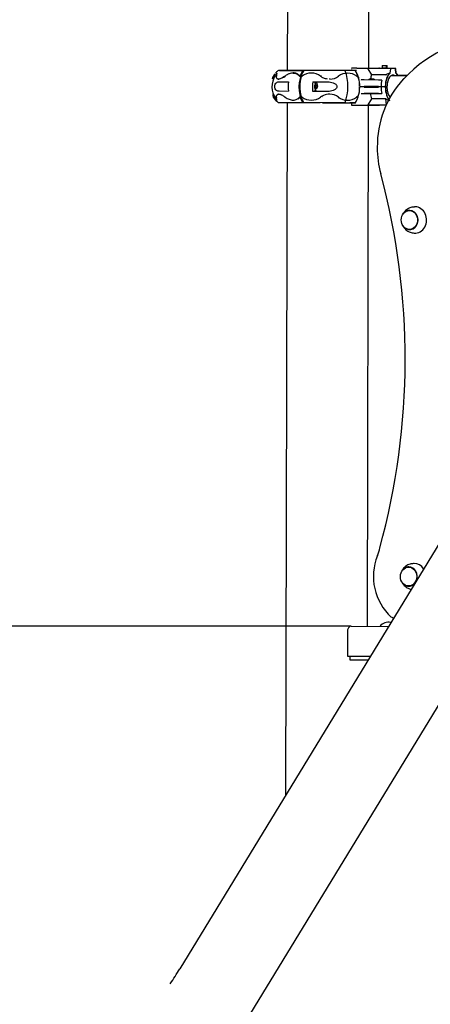
# Model space of a CAD drawing. Units: millimetres. Extents: x 0 to 203, y 0 to 287.
# Drawn here: x 47 to 58, y 196 to 221 of the extents above; entities that cross this region are included whole.
import ezdxf
from ezdxf.enums import TextEntityAlignment as Align

# ---------------------------------------------------------------- set-up
doc = ezdxf.new("R2010")
doc.units = ezdxf.units.MM
for name, color, linetype in [('-JM202', 7, 'Continuous'), ('-JM206', 7, 'Continuous'), ('-JM211', 7, 'Continuous'), ('-JM218', 7, 'Continuous'), ('-JM233-VER2', 7, 'Continuous'), ('-JM249', 7, 'Continuous'), ('-JM257', 7, 'Continuous'), ('__GOLIATH_DPT_MA', 7, 'Continuous'), ('Default', 7, 'Continuous'), ('Predeterminado', 7, 'Continuous')]:
    doc.layers.add(name, color=color, linetype=linetype)
doc.styles.add('SEACAD_Arial', font='arial.ttf')
doc.dimstyles.new('UNE', dxfattribs={"dimtxt": 2.4, "dimasz": 2.4, "dimexe": 1.2, "dimexo": 0, "dimgap": 1.2, "dimtad": 1, "dimdec": 0, "dimlfac": 55.555556, "dimrnd": 10, "dimtxsty": 'SEACAD_Arial', "dimblk1": '_SE_FILLED', "dimblk2": '_SE_FILLED', "dimsah": 1, "dimcen": 1.2, "dimadec": 1, "dimazin": 0, "dimtfac": 1, "dimtdec": 0, "dimtmove": 0, "dimatfit": 3, "dimfxl": 1, "dimtolj": 1, "dimarcsym": 0})

# ---------------------------------------------------------------- blocks, each defined once
blk = doc.blocks.new('SE')
at = {"layer": '-JM202', "color": 7, "linetype": 'Continuous'}
for p, q in [((53.913, 226.183), (53.896, 219.275)), ((55.954, 219.333), (55.97, 226.178)), ((53.894, 218.465), (53.852, 200.974)), ((55.92, 205.244), (55.951, 218.397))]:
    blk.add_line(p, q, dxfattribs=at)
at = {"layer": '-JM206', "color": 7, "linetype": 'Continuous'}
for p, q in [((55.479, 204.489), (55.479, 204.399)), ((55.479, 204.399), (55.939, 204.398))]:
    blk.add_line(p, q, dxfattribs=at)
at = {"layer": '-JM211', "color": 7, "linetype": 'Continuous'}
blk.add_line((58.724, 208.969), (51.187, 196.6), dxfattribs=at)
blk.add_arc((44.196, 200.779), 8.144, 325.9787, 329.1229, dxfattribs=at)
at = {"layer": '-JM218', "color": 7, "linetype": 'Continuous'}
for p, q in [((56.91, 219.138), (56.517, 219.139)), ((56.922, 219.151), (56.697, 219.151))]:
    blk.add_line(p, q, dxfattribs=at)
at = {"layer": '-JM233-VER2', "color": 7, "linetype": 'Continuous'}
for centre, radius, start, end in [((58.716, 217.356), 2.546, 138.0948, 180.484), ((58.723, 217.33), 2.553, 179.8844, 195.0564), ((38.799, 211.982), 18.075, 344.7483, 15.0191), ((54.061, 207.838), 2.261, 339.0376, 344.3225), ((57.474, 206.509), 1.402, 158.2016, 227.3728)]:
    blk.add_arc(centre, radius, start, end, dxfattribs=at)
for centre, major_axis, ratio, start_param, end_param in [((59.058, 216.317), (-0.009, -3.757), 0.866025, 3.077011, 3.894896), ((56.913, 218.971), (0.0924, -0.0857), 0.364717, 2.765458, 3.141501), ((56.607, 205.573), (0.082, 0.0956), 0.402042, 3.141276, 3.472237), ((57.125, 206.378), (-0.003, -1.128), 0.866025, -0.636665, -0.593524)]:
    blk.add_ellipse(centre, major_axis=major_axis, ratio=ratio, start_param=start_param, end_param=end_param, dxfattribs=at)
at = {"layer": '-JM249', "color": 7, "linetype": 'Continuous'}
for p, q in [((55.422, 205.155), (55.42, 204.489)), ((55.51, 205.245), (56.454, 205.243)), ((55.42, 204.489), (55.994, 204.488))]:
    blk.add_line(p, q, dxfattribs=at)
for centre, radius, start, end in [((55.578, 205.116), 0.161, 140.0141, 165.6529), ((55.513, 205.166), 0.0793, 92.7208, 138.0626)]:
    blk.add_arc(centre, radius, start, end, dxfattribs=at)
at = {"layer": '-JM257', "color": 7, "linetype": 'Continuous'}
blk.add_line((58.322, 204.263), (52.056, 193.987), dxfattribs=at)
at = {"layer": '__GOLIATH_DPT_MA', "color": 7, "linetype": 'Continuous'}
for p, q in [((54.299, 219.274), (53.693, 219.275)), ((53.706, 219.275), (54.301, 219.274)), ((54.319, 219.274), (54.301, 219.274)), ((54.319, 219.273), (54.319, 219.274)), ((54.322, 219.274), (54.323, 219.274)), ((54.416, 219.274), (54.323, 219.274)), ((55.649, 219.271), (54.433, 219.274)), ((55.357, 219.271), (54.651, 219.273)), ((55.481, 219.271), (55.357, 219.271)), ((55.607, 219.271), (55.481, 219.271)), ((55.52, 219.325), (55.521, 219.325)), ((55.52, 219.297), (55.52, 219.271)), ((55.654, 219.334), (55.527, 219.334)), ((55.654, 219.334), (56.211, 219.332)), ((56.403, 219.323), (55.932, 219.324)), ((55.933, 219.321), (56.024, 219.167)), ((56.22, 219.332), (56.211, 219.332)), ((56.411, 219.332), (56.292, 219.332)), ((56.306, 219.404), (56.297, 219.395)), ((56.405, 219.395), (56.297, 219.395)), ((56.297, 219.395), (56.297, 219.332)), ((56.306, 219.404), (56.396, 219.404)), ((56.405, 219.395), (56.396, 219.404)), ((56.396, 219.404), (56.411, 219.404)), ((56.5, 219.323), (56.403, 219.323)), ((56.405, 219.332), (56.405, 219.395)), ((56.419, 219.395), (56.405, 219.395)), ((56.419, 219.395), (56.411, 219.404)), ((56.425, 219.332), (56.411, 219.332)), ((56.419, 219.332), (56.419, 219.395)), ((56.5, 219.319), (56.491, 219.21)), ((56.624, 219.322), (56.5, 219.323)), ((56.639, 219.322), (56.624, 219.322)), ((56.637, 219.208), (56.628, 219.319)), ((56.651, 219.209), (56.642, 219.319)), ((53.554, 219.136), (53.561, 219.136)), ((53.685, 219.06), (53.677, 219.06)), ((53.695, 218.991), (53.928, 218.99)), ((54.249, 219.119), (54.248, 219.119)), ((54.274, 219.135), (54.249, 219.119)), ((54.541, 218.989), (54.92, 218.988)), ((55.84, 219.036), (55.764, 219.036)), ((56.199, 219.035), (55.84, 219.036)), ((56.087, 219.048), (55.968, 219.049)), ((55.982, 219.063), (55.973, 219.054)), ((56.081, 219.054), (55.973, 219.054)), ((55.973, 219.054), (55.973, 219.049)), ((55.982, 219.063), (56.072, 219.063)), ((56.388, 219.166), (56.024, 219.167)), ((56.081, 219.054), (56.072, 219.063)), ((56.081, 219.048), (56.081, 219.054)), ((56.284, 219.035), (56.199, 219.035)), ((53.927, 218.749), (53.694, 218.75)), ((54.919, 218.747), (54.54, 218.748)), ((54.631, 218.958), (54.585, 218.958)), ((54.585, 218.778), (54.63, 218.778)), ((54.629, 218.917), (54.612, 218.877)), ((54.612, 218.877), (54.621, 218.828)), ((54.616, 218.859), (54.664, 218.859)), ((54.621, 218.828), (54.647, 218.819)), ((54.626, 218.908), (54.655, 218.908)), ((54.655, 218.908), (54.629, 218.917)), ((54.647, 218.819), (54.664, 218.859)), ((54.664, 218.859), (54.655, 218.908)), ((55.728, 218.871), (55.839, 218.871)), ((55.839, 218.86), (55.728, 218.86)), ((56.201, 218.873), (55.836, 218.874)), ((55.836, 218.856), (56.201, 218.855)), ((55.839, 218.871), (56.198, 218.87)), ((56.198, 218.859), (55.839, 218.86)), ((55.973, 218.87), (55.973, 218.86)), ((56.081, 218.859), (56.081, 218.87)), ((56.176, 218.859), (56.176, 218.87)), ((56.198, 218.87), (56.265, 218.87)), ((56.264, 218.859), (56.198, 218.859)), ((56.265, 218.87), (56.373, 218.869)), ((56.373, 218.859), (56.264, 218.859)), ((56.266, 218.873), (56.266, 218.873)), ((56.266, 218.855), (56.266, 218.855)), ((56.373, 218.869), (56.412, 218.869)), ((56.412, 218.858), (56.373, 218.859)), ((53.691, 218.465), (54.297, 218.464)), ((53.705, 218.465), (54.299, 218.464)), ((54.216, 218.61), (54.211, 218.604)), ((54.222, 218.611), (54.218, 218.611)), ((54.223, 218.605), (54.224, 218.603)), ((54.247, 218.619), (54.248, 218.619)), ((54.299, 218.464), (54.317, 218.464)), ((54.317, 218.464), (54.317, 218.465)), ((54.321, 218.464), (54.319, 218.464)), ((55.355, 218.461), (54.321, 218.464)), ((54.816, 218.648), (54.795, 218.639)), ((55.763, 218.694), (55.839, 218.694)), ((56.201, 218.697), (55.836, 218.698)), ((55.839, 218.694), (56.198, 218.693)), ((56.022, 218.563), (55.93, 218.409)), ((56.388, 218.562), (56.022, 218.563)), ((56.198, 218.693), (56.283, 218.693)), ((56.401, 218.408), (56.388, 218.562)), ((54.785, 218.463), (55.618, 218.461)), ((55.355, 218.461), (55.479, 218.461)), ((55.619, 218.461), (55.479, 218.461)), ((55.518, 218.461), (55.518, 218.407)), ((55.524, 218.398), (55.652, 218.398)), ((55.614, 218.461), (55.61, 218.461)), ((55.652, 218.398), (56.209, 218.396)), ((55.93, 218.406), (56.401, 218.405)), ((56.209, 218.396), (56.218, 218.396))]:
    blk.add_line(p, q, dxfattribs=at)
for centre, radius, start, end in [((53.977, 218.87), 0.506, 128.8874, 137.4918), ((53.693, 219.221), 0.054, 89.8631, 128.881), ((55.031, 218.867), 0.837, 151.0713, 208.6536), ((54.507, 218.816), 0.395, 53.5776, 126.1485), ((54.301, 219.271), 0.00339, 94.8938, 149.9607), ((54.364, 197.049), 22.225, 89.8241, 90.1098), ((54.255, 218.869), 1.174, 339.7751, 19.952), ((55.615, 219.263), 0.00812, 28.2071, 84.9799), ((54.98, 218.888), 0.745, 358.9693, 30.7709), ((54.986, 218.888), 0.741, 358.9695, 30.7622), ((56.211, 219.323), 0.00893, 49.0485, 89.8457), ((56.22, 219.323), 0.00894, 49.0732, 89.8486), ((56.292, 219.305), 0.027, 89.8631, 138.0528), ((56.411, 219.305), 0.027, 41.6734, 89.8631), ((56.425, 219.305), 0.027, 41.6734, 89.8631), ((56.489, 219.206), 0.00459, 66.5133, 111.2917), ((56.488, 219.205), 0.0056, 34.3991, 62.7317), ((56.624, 219.319), 0.0036, 4.6581, 89.8631), ((56.639, 219.319), 0.0036, 4.5953, 89.8631), ((54.011, 218.87), 0.5, 145.8739, 216.9556), ((53.781, 218.935), 0.304, 138.3576, 141.0634), ((53.977, 218.87), 0.506, 141.7924, 143.5805), ((53.675, 219.119), 0.0566, 177.6418, 270.5033), ((53.719, 219.092), 0.104, 155.1432, 161.3548), ((53.64, 219.333), 0.273, 277.4883, 308.9083), ((53.623, 219.396), 0.342, 280.5458, 310.4166), ((53.808, 219.148), 0.0275, 277.3943, 303.0774), ((53.383, 219.829), 0.83, 301.9998, 303.404), ((54.864, 218.868), 0.944, 172.5218, 187.2043), ((54.315, 219.208), 0.13, 214.4069, 223.4733), ((55.15, 218.867), 0.935, 164.3546, 195.364), ((54.232, 219.12), 0.011, 163.5983, 184.5072), ((54.047, 219.49), 0.422, 298.4224, 302.6021), ((54.275, 219.122), 0.0271, 163.0959, 186.416), ((55.476, 218.866), 0.944, 172.5218, 187.2043), ((54.938, 219.381), 0.316, 231.6525, 246.0705), ((54.982, 219.489), 0.432, 246.5271, 259.5803), ((54.967, 219.432), 0.375, 270.7447, 307.0292), ((54.8, 219.065), 0.172, 357.1607, 1.3255), ((55.421, 218.829), 0.379, 52.7567, 126.9695), ((55.592, 219.18), 0.0756, 320.0068, 330.7131), ((55.895, 219.473), 0.42, 234.3395, 243.1574), ((55.765, 219.031), 0.0058, 98.7051, 158.3268), ((55.968, 219.022), 0.027, 89.8631, 147.6321), ((56.591, 218.991), 0.594, 162.8144, 173.0602), ((56.086, 219.021), 0.027, 32.094, 89.8631), ((56.388, 219.172), 0.00585, 272.9791, 302.2491), ((54.988, 218.844), 0.737, 328.7756, 0.9365), ((54.994, 218.845), 0.732, 342.474, 0.9363), ((56.385, 218.884), 0.0176, 220.137, 232.445), ((56.37, 218.876), 0.00749, 306.0974, 331.8087), ((53.977, 218.87), 0.506, 217.5818, 230.8387), ((53.691, 218.52), 0.0541, 230.8598, 269.8631), ((53.854, 218.588), 0.0199, 123.9608, 165.658), ((54.274, 218.616), 0.0271, 173.4339, 196.6202), ((54.044, 218.249), 0.422, 57.1192, 61.292), ((53.934, 218.084), 0.62, 56.8094, 59.5266), ((54.508, 218.921), 0.395, 233.5722, 306.1539), ((54.299, 218.467), 0.00339, 209.7623, 264.8315), ((55.101, 400.453), 181.99, 269.75397, 269.88409), ((54.916, 218.4), 0.268, 116.9875, 131.0155), ((54.977, 218.231), 0.447, 90.9706, 111.0975), ((54.962, 218.297), 0.381, 52.9782, 88.9513), ((55.421, 218.903), 0.379, 232.7518, 306.9743), ((54.994, 218.845), 0.732, 328.7843, 339.573), ((55.896, 218.249), 0.43, 118.4644, 125.0686), ((55.591, 218.552), 0.0756, 29.0134, 39.7109), ((56.547, 218.727), 0.55, 183.4914, 197.4347), ((55.693, 256.418), 37.957, 269.6775, 269.842), ((56.209, 218.405), 0.00893, 269.8804, 310.6776), ((56.218, 218.405), 0.00894, 269.8775, 310.6529), ((56.45, 205.072), 0.276, 76.7822, 141.4551)]:
    blk.add_arc(centre, radius, start, end, dxfattribs=at)
for centre, major_axis, ratio, start_param, end_param in [((54.441, 218.869), (0.001, 0.506), 0.503305, 0.681103, 1.045707), ((54.441, 218.869), (0.001, 0.495), 0.503305, 0.611433, 1.039595), ((54.466, 218.869), (0.001, 0.506), 0.503305, 0.681103, 1.029219), ((54.298, 219.22), (-0.0001, -0.054), 0.503305, 3.131851, 3.822585), ((54.324, 219.22), (0.0001, 0.054), 0.503305, 0.09686, 0.680992), ((54.324, 219.22), (-0.0001, -0.054), 0.503305, 3.131851, 3.182303), ((56.561, 218.864), (0.001, 0.376), 0.503305, 0.402818, 1.546639), ((56.736, 218.863), (-0.509, 0.083), 0.720751, 5.335329, 5.566757), ((56.561, 218.864), (0.001, 0.376), 0.503305, 5.533319, 5.880367), ((56.576, 218.863), (0.001, 0.376), 0.496688, 5.533319, 5.880367), ((54.606, 218.868), (0.0002, 0.099), 0.503305, 5.853486, 6.283185), ((54.613, 218.868), (0, -0.108), 0.503305, 1.634561, 3.182524), ((56.455, 218.864), (0.001, 0.376), 0.503305, 1.109649, 1.546639), ((56.564, 218.864), (0.001, 0.373), 0.503305, 0.392806, 1.546639), ((56.564, 218.864), (-0.001, -0.295), 0.503305, 2.772273, 4.681896), ((56.533, 218.864), (-0.001, -0.281), 0.503305, 2.943265, 3.176669), ((56.541, 218.864), (-0.001, -0.286), 0.503305, 2.864663, 3.087577), ((56.556, 218.864), (-0.001, -0.286), 0.503305, 2.864663, 3.141593), ((56.564, 218.864), (0.001, 0.373), 0.503305, 5.543752, 5.890379), ((56.579, 218.863), (0.001, 0.373), 0.496688, 5.543752, 5.890379), ((54.63, 218.868), (0.0002, 0.09), 0.503305, 0, 3.141593), ((56.265, 218.873), (-0.00001, -0.0036), 0.360805, 0.000004, 1.570796), ((56.264, 218.855), (0.00001, 0.0036), 0.360805, 4.712389, 6.283183), ((56.455, 218.864), (-0.001, -0.376), 0.503305, 4.736546, 5.173537), ((56.561, 218.864), (-0.001, -0.376), 0.503305, 4.736546, 5.880367), ((56.373, 218.873), (-0.00001, -0.0036), 0.360805, 0, 0.795754), ((56.564, 218.864), (-0.001, -0.373), 0.503305, 4.736546, 5.74668), ((56.564, 218.864), (0.001, 0.295), 0.503305, 1.601289, 2.669786), ((54.441, 218.869), (-0.001, -0.506), 0.503305, 5.266857, 5.602082), ((54.441, 218.869), (-0.001, -0.495), 0.503305, 5.283909, 5.671708), ((54.466, 218.869), (-0.001, -0.506), 0.503305, 5.253838, 5.602082), ((54.297, 218.518), (0.0001, 0.0541), 0.503305, 2.460857, 3.150284), ((54.322, 218.518), (-0.0001, -0.0541), 0.503305, 5.602449, 6.174419), ((56.736, 218.863), (-0.51, -0.081), 0.720751, 0.712399, 0.947856), ((56.99, 215.502), (0.001, 0.243), 0.866025, 2.674394, 6.283185), ((56.99, 215.502), (0.001, 0.243), 0.866025, 0, 0.467199), ((57.125, 215.501), (0.001, 0.333), 0.866025, 3.06857, 6.283185), ((57.125, 215.501), (0.001, 0.333), 0.866025, 0, 0.068448), ((57.103, 206.501), (0.001, 0.333), 0.866025, 0, 0.068448), ((57.103, 206.501), (0.001, 0.333), 0.866025, 5.334035, 6.283185), ((56.968, 206.502), (0.001, 0.243), 0.866025, 0, 0.467198), ((56.968, 206.502), (0.001, 0.243), 0.866025, 4.298732, 6.283185), ((56.968, 206.502), (0.001, 0.243), 0.866025, 2.674394, 3.904789)]:
    blk.add_ellipse(centre, major_axis=major_axis, ratio=ratio, start_param=start_param, end_param=end_param, dxfattribs=at)
for centre in [(56.981, 215.502), (56.959, 206.502)]:
    blk.add_ellipse(centre, major_axis=(0.001, 0.238), ratio=0.866025, dxfattribs=at)
for points, knots in [([(53.619, 219.121), (53.62, 219.131), (53.622, 219.139), (53.627, 219.17), (53.63, 219.188), (53.631, 219.207), (53.631, 219.213), (53.628, 219.218), (53.626, 219.219), (53.624, 219.219), (53.624, 219.219), (53.623, 219.219)], [0, 0, 0, 0, 0.0766057, 0.0766057, 0.2860622, 0.2860622, 0.4169724, 0.4169724, 0.4987914, 0.4987914, 0.5036696, 0.5036696, 0.5036696, 0.5036696]), ([(53.626, 219.213), (53.626, 219.213), (53.626, 219.213), (53.629, 219.212), (53.63, 219.211), (53.633, 219.207), (53.634, 219.201), (53.632, 219.182), (53.629, 219.165), (53.625, 219.14), (53.625, 219.138), (53.624, 219.136)], [0.4972806, 0.4972806, 0.4972806, 0.4972806, 0.5013804, 0.5013804, 0.5935791, 0.5935791, 0.7410969, 0.7410969, 0.9771255, 0.9771255, 1, 1, 1, 1]), ([(54.051, 219.212), (54.044, 219.212), (54.036, 219.211), (54.02, 219.21), (54.011, 219.209), (53.985, 219.204), (53.967, 219.199), (53.94, 219.189), (53.931, 219.186), (53.913, 219.178), (53.904, 219.173), (53.878, 219.159), (53.861, 219.148), (53.844, 219.136)], [0.5054187, 0.5054187, 0.5054187, 0.5054187, 0.5625, 0.5625, 0.625, 0.625, 0.75, 0.75, 0.8125, 0.8125, 0.875, 0.875, 1, 1, 1, 1]), ([(54.221, 219.123), (54.205, 219.145), (54.187, 219.164), (54.147, 219.194), (54.124, 219.205), (54.083, 219.215), (54.067, 219.217), (54.048, 219.218), (54.046, 219.218), (54.045, 219.218)], [0, 0, 0, 0, 0.183361, 0.183361, 0.3722172, 0.3722172, 0.4902524, 0.4902524, 0.5005895, 0.5005895, 0.5005895, 0.5005895]), ([(54.047, 219.212), (54.049, 219.212), (54.05, 219.212), (54.068, 219.211), (54.085, 219.209), (54.125, 219.199), (54.147, 219.188), (54.182, 219.162), (54.195, 219.149), (54.208, 219.135)], [0.496372, 0.496372, 0.496372, 0.496372, 0.5063383, 0.5063383, 0.6382693, 0.6382693, 0.8493588, 0.8493588, 1, 1, 1, 1]), ([(55.527, 219.334), (55.526, 219.334), (55.525, 219.334), (55.523, 219.332), (55.522, 219.331), (55.522, 219.329), (55.521, 219.328), (55.521, 219.326), (55.521, 219.326), (55.521, 219.325)], [0, 0, 0, 0, 0.355, 0.355, 0.675, 0.675, 0.875, 0.875, 1, 1, 1, 1]), ([(53.54, 219.121), (53.536, 219.112), (53.533, 219.104), (53.529, 219.09), (53.528, 219.084), (53.528, 219.073), (53.529, 219.069), (53.531, 219.067)], [0, 0, 0, 0, 0.25, 0.25, 0.5, 0.5, 0.7833283, 0.7833283, 0.7833283, 0.7833283]), ([(53.531, 219.067), (53.53, 219.07), (53.529, 219.073), (53.53, 219.085), (53.532, 219.094), (53.538, 219.11), (53.54, 219.115), (53.544, 219.123), (53.544, 219.124), (53.545, 219.125)], [0.2174731, 0.2174731, 0.2174731, 0.2174731, 0.4582637, 0.4582637, 0.7971436, 0.7971436, 0.9665836, 0.9665836, 0.9999913, 0.9999913, 0.9999913, 0.9999913]), ([(53.561, 219.136), (53.555, 219.125), (53.55, 219.116), (53.545, 219.103), (53.543, 219.099), (53.541, 219.091), (53.54, 219.088), (53.539, 219.078), (53.539, 219.073), (53.54, 219.069)], [0, 0, 0, 0, 0.25, 0.25, 0.375, 0.375, 0.5, 0.5, 0.75, 0.75, 0.75, 0.75]), ([(53.572, 219.173), (53.57, 219.171), (53.568, 219.168), (53.557, 219.152), (53.548, 219.138), (53.54, 219.121)], [0.8368272, 0.8368272, 0.8368272, 0.8368272, 0.8676931, 0.8676931, 1, 1, 1, 1]), ([(53.596, 219.185), (53.595, 219.184), (53.594, 219.183), (53.59, 219.178), (53.586, 219.174), (53.576, 219.16), (53.568, 219.149), (53.561, 219.136)], [0.7964724, 0.7964724, 0.7964724, 0.7964724, 0.8125, 0.8125, 0.875, 0.875, 1, 1, 1, 1]), ([(53.694, 218.75), (53.683, 218.75), (53.671, 218.752), (53.648, 218.759), (53.637, 218.765), (53.616, 218.782), (53.606, 218.793), (53.593, 218.817), (53.589, 218.826), (53.584, 218.847), (53.582, 218.859), (53.583, 218.883), (53.584, 218.894), (53.59, 218.915), (53.593, 218.924), (53.606, 218.948), (53.616, 218.959), (53.638, 218.976), (53.649, 218.982), (53.671, 218.989), (53.683, 218.991), (53.695, 218.991)], [0, 0, 0, 0, 0.125, 0.125, 0.25, 0.25, 0.375, 0.375, 0.4375, 0.4375, 0.5, 0.5, 0.5625, 0.5625, 0.625, 0.625, 0.75, 0.75, 0.875, 0.875, 1, 1, 1, 1]), ([(53.62, 219.126), (53.62, 219.12), (53.62, 219.115), (53.624, 219.083), (53.642, 219.066), (53.67, 219.06), (53.674, 219.06), (53.677, 219.06)], [0, 0, 0, 0, 0.128002, 0.128002, 0.901026, 0.901026, 1, 1, 1, 1]), ([(54.92, 218.988), (54.943, 218.988), (54.967, 218.986), (55.014, 218.979), (55.037, 218.973), (55.082, 218.956), (55.103, 218.945), (55.13, 218.921), (55.138, 218.912), (55.149, 218.891), (55.153, 218.879), (55.153, 218.855), (55.149, 218.843), (55.137, 218.822), (55.129, 218.813), (55.102, 218.789), (55.081, 218.778), (55.036, 218.761), (55.013, 218.756), (54.967, 218.748), (54.943, 218.747), (54.919, 218.747)], [0, 0, 0, 0, 0.125, 0.125, 0.25, 0.25, 0.375, 0.375, 0.4375, 0.4375, 0.5, 0.5, 0.5625, 0.5625, 0.625, 0.625, 0.75, 0.75, 0.875, 0.875, 1, 1, 1, 1]), ([(53.539, 218.668), (53.537, 218.667), (53.535, 218.665), (53.533, 218.661), (53.532, 218.658), (53.532, 218.653), (53.532, 218.651), (53.532, 218.647), (53.533, 218.645), (53.533, 218.64), (53.534, 218.637), (53.538, 218.627), (53.54, 218.62), (53.547, 218.607), (53.55, 218.6), (53.554, 218.594)], [0, 0, 0, 0, 0.180223, 0.180223, 0.345711, 0.345711, 0.449141, 0.449141, 0.513785, 0.513785, 0.639225, 0.639225, 0.839928, 0.839928, 1, 1, 1, 1]), ([(53.538, 218.668), (53.538, 218.667), (53.538, 218.666), (53.538, 218.663), (53.538, 218.66), (53.54, 218.651), (53.542, 218.643), (53.547, 218.63), (53.549, 218.626), (53.554, 218.616), (53.557, 218.611), (53.56, 218.605)], [0.3258869, 0.3258869, 0.3258869, 0.3258869, 0.375, 0.375, 0.5, 0.5, 0.75, 0.75, 0.875, 0.875, 1, 1, 1, 1]), ([(53.554, 218.594), (53.565, 218.576), (53.576, 218.56), (53.587, 218.548), (53.587, 218.547), (53.588, 218.547)], [0, 0, 0, 0, 0.1777547, 0.1777547, 0.184608, 0.184608, 0.184608, 0.184608]), ([(53.592, 218.559), (53.596, 218.555), (53.599, 218.551), (53.609, 218.542), (53.614, 218.537), (53.622, 218.532), (53.624, 218.531), (53.627, 218.53), (53.627, 218.529), (53.627, 218.529)], [0.1895389, 0.1895389, 0.1895389, 0.1895389, 0.25, 0.25, 0.375, 0.375, 0.4375, 0.4375, 0.4487253, 0.4487253, 0.4487253, 0.4487253]), ([(53.626, 218.593), (53.624, 218.604), (53.624, 218.613), (53.627, 218.63), (53.629, 218.637), (53.634, 218.646), (53.637, 218.649), (53.641, 218.654), (53.643, 218.656), (53.647, 218.658), (53.649, 218.66), (53.65, 218.661)], [0, 0, 0, 0, 0.2310871, 0.2310871, 0.4395113, 0.4395113, 0.5697763, 0.5697763, 0.651192, 0.651192, 0.7136516, 0.7136516, 0.7136516, 0.7136516]), ([(53.63, 218.514), (53.63, 218.514), (53.63, 218.514), (53.633, 218.515), (53.635, 218.516), (53.638, 218.526), (53.637, 218.535), (53.632, 218.561), (53.629, 218.576), (53.626, 218.593)], [0.5000003, 0.5000003, 0.5000003, 0.5000003, 0.5008344, 0.5008344, 0.6258501, 0.6258501, 0.8258753, 0.8258753, 1, 1, 1, 1]), ([(53.631, 218.639), (53.632, 218.643), (53.633, 218.646), (53.636, 218.653), (53.638, 218.656), (53.645, 218.666), (53.651, 218.671), (53.663, 218.676), (53.667, 218.678), (53.675, 218.68), (53.68, 218.681), (53.685, 218.681)], [0.2768332, 0.2768332, 0.2768332, 0.2768332, 0.375, 0.375, 0.5, 0.5, 0.75, 0.75, 0.875, 0.875, 1, 1, 1, 1]), ([(53.685, 218.681), (53.684, 218.681), (53.683, 218.681), (53.682, 218.68), (53.681, 218.68), (53.68, 218.679), (53.68, 218.678), (53.679, 218.677), (53.678, 218.675), (53.678, 218.674), (53.678, 218.672), (53.678, 218.67), (53.678, 218.669), (53.678, 218.669)], [0, 0, 0, 0, 0.072049, 0.147912, 0.227634, 0.311123, 0.398209, 0.488796, 0.583105, 0.681486, 0.783916, 0.890132, 1, 1, 1, 1]), ([(53.685, 218.681), (53.695, 218.68), (53.706, 218.678), (53.724, 218.673), (53.73, 218.671), (53.743, 218.666), (53.749, 218.663), (53.769, 218.653), (53.783, 218.646), (53.805, 218.632), (53.812, 218.627), (53.828, 218.616), (53.835, 218.61), (53.843, 218.605)], [0, 0, 0, 0, 0.25, 0.25, 0.375, 0.375, 0.5, 0.5, 0.75, 0.75, 0.875, 0.875, 1, 1, 1, 1]), ([(53.843, 218.605), (53.876, 218.58), (53.912, 218.56), (53.966, 218.541), (53.983, 218.536), (54.018, 218.529), (54.035, 218.527), (54.085, 218.528), (54.114, 218.535), (54.167, 218.561), (54.19, 218.579), (54.211, 218.604)], [0, 0, 0, 0, 0.25, 0.25, 0.375, 0.375, 0.5, 0.5, 0.75, 0.75, 1, 1, 1, 1]), ([(54.172, 218.553), (54.186, 218.564), (54.2, 218.577), (54.216, 218.596), (54.219, 218.6), (54.223, 218.605)], [0.8157065, 0.8157065, 0.8157065, 0.8157065, 0.9602142, 0.9602142, 1, 1, 1, 1]), ([(54.231, 218.602), (54.23, 218.603), (54.229, 218.605), (54.227, 218.607), (54.226, 218.609), (54.224, 218.61), (54.223, 218.61), (54.222, 218.611)], [0, 0, 0, 0, 0.25, 0.25, 0.5, 0.5, 0.6265615, 0.6265615, 0.6265615, 0.6265615]), ([(55.519, 218.407), (55.519, 218.406), (55.519, 218.406), (55.519, 218.404), (55.519, 218.403), (55.52, 218.401), (55.521, 218.4), (55.522, 218.398), (55.523, 218.398), (55.524, 218.398)], [0, 0, 0, 0, 0.125, 0.125, 0.325, 0.325, 0.645, 0.645, 1, 1, 1, 1]), ([(57.106, 215.828), (57.075, 215.826), (57.007, 215.821), (56.906, 215.765), (56.842, 215.696), (56.817, 215.652), (56.811, 215.642)], [0, 0, 0, 0, 0.0854573, 0.2109396, 0.3258132, 0.3598366, 0.3598366, 0.3598366, 0.3598366]), ([(56.806, 215.374), (56.809, 215.366), (56.83, 215.322), (56.889, 215.251), (56.995, 215.187), (57.067, 215.175), (57.105, 215.169)], [0.6271287, 0.6271287, 0.6271287, 0.6271287, 0.6502518, 0.7700074, 0.8950367, 1, 1, 1, 1]), ([(57.085, 206.828), (57.053, 206.826), (56.986, 206.821), (56.884, 206.765), (56.82, 206.696), (56.795, 206.652), (56.79, 206.642)], [0, 0, 0, 0, 0.0854573, 0.2109396, 0.3258132, 0.3598366, 0.3598366, 0.3598366, 0.3598366]), ([(56.784, 206.374), (56.787, 206.366), (56.809, 206.323), (56.867, 206.251), (56.956, 206.198), (57.01, 206.183), (57.025, 206.18)], [0.6271287, 0.6271287, 0.6271287, 0.6271287, 0.6502518, 0.7700074, 0.8950367, 0.9430704, 0.9430704, 0.9430704, 0.9430704])]:
    blk.add_open_spline(points, degree=3, knots=knots, dxfattribs=at)
for points in [[(54.747, 219.145), (54.745, 219.143), (54.742, 219.139), (54.741, 219.135), (54.742, 219.133)], [(55.193, 219.132), (55.193, 219.133), (55.193, 219.137), (55.19, 219.142), (55.188, 219.144)], [(53.554, 218.594), (53.553, 218.595), (53.553, 218.6), (53.557, 218.604), (53.56, 218.605)], [(53.56, 218.605), (53.567, 218.593), (53.574, 218.582), (53.581, 218.572)], [(53.63, 218.605), (53.627, 218.604), (53.623, 218.6), (53.625, 218.595), (53.626, 218.593)], [(54.771, 218.613), (54.779, 218.621), (54.787, 218.63), (54.795, 218.639)], [(55.187, 218.59), (55.189, 218.591), (55.192, 218.596), (55.192, 218.6), (55.191, 218.601)]]:
    blk.add_open_spline(points, degree=3, dxfattribs=at)
blk = doc.blocks.new('DMBLK75')
at = {"layer": 'Default', "linetype": 'Continuous'}
for points in [[(38.178, 202.845), (38.978, 202.845), (38.578, 205.245)], [(38.178, 189.696), (38.578, 187.296), (38.978, 189.696)]]:
    blk.add_hatch(color=7, dxfattribs=at).paths.add_polyline_path(points)
at = {"layer": 'Default', "color": 7, "linetype": 'Continuous'}
for p, q in [((55.51, 205.245), (37.378, 205.245)), ((38.578, 205.245), (38.578, 187.296)), ((32.496, 187.296), (39.778, 187.296))]:
    blk.add_line(p, q, dxfattribs=at)
at = {"layer": 'Default', "color": 7, "linetype": 'Continuous', "style": 'SEACAD_Arial'}
blk.add_text('1000', height=2.4, rotation=90, dxfattribs=at).set_placement((35.578, 192.514), align=Align.TOP_LEFT)
blk = doc.blocks.new('_SE_FILLED')
at = {"color": 0}
blk.add_line((0, 0), (-1, 0), dxfattribs=at)
blk.add_solid([(0, 0), (-1, -0.1665), (-1, 0.1665), (0, 0)], dxfattribs=at)
blk = doc.blocks.new('DMBLK76')
at = {"layer": 'Default', "linetype": 'Continuous'}
for points in [[(33.134, 254.14), (32.734, 256.54), (32.334, 254.14)], [(33.134, 189.696), (32.334, 189.696), (32.734, 187.296)]]:
    blk.add_hatch(color=7, dxfattribs=at).paths.add_polyline_path(points)
at = {"layer": 'Default', "color": 7, "linetype": 'Continuous'}
for p, q in [((71.004, 256.54), (31.534, 256.54)), ((32.734, 187.296), (32.734, 256.54))]:
    blk.add_line(p, q, dxfattribs=at)
at = {"layer": 'Default', "color": 7, "linetype": 'Continuous', "style": 'SEACAD_Arial'}
blk.add_text('3850', height=2.4, rotation=90, dxfattribs=at).set_placement((29.734, 218.162), align=Align.TOP_LEFT)

msp = doc.modelspace()

# ---------------------------------------------------------------- block references
at = {"layer": 'Predeterminado'}
msp.add_blockref('SE', (0, 0), dxfattribs=at)

# ---------------------------------------------------------------- dimensions: what is measured, and where the dimension line sits
at = {"layer": 'Default', "color": 7, "linetype": 'Continuous'}
dim = msp.add_linear_dim(base=(32.734, 256.54), p1=(32.496, 187.296), p2=(71.004, 256.54), angle=90, text='\\A1;<>', dimstyle='UNE', override={"dimlfac": 1}, dxfattribs=at)
dim.commit()
dim.dimension.update_dxf_attribs({"geometry": 'DMBLK76', "text_midpoint": (32.734, 221.918), "dimtype": 160})
dim = msp.add_linear_dim(base=(38.578, 187.296), p1=(55.51, 205.245), p2=(32.496, 187.296), angle=90, text='\\A1;<>', dimstyle='UNE', dxfattribs=at)
dim.commit()
dim.dimension.update_dxf_attribs({"geometry": 'DMBLK75', "text_midpoint": (38.578, 196.271), "dimtype": 160})

doc.saveas('drawing.dxf')
